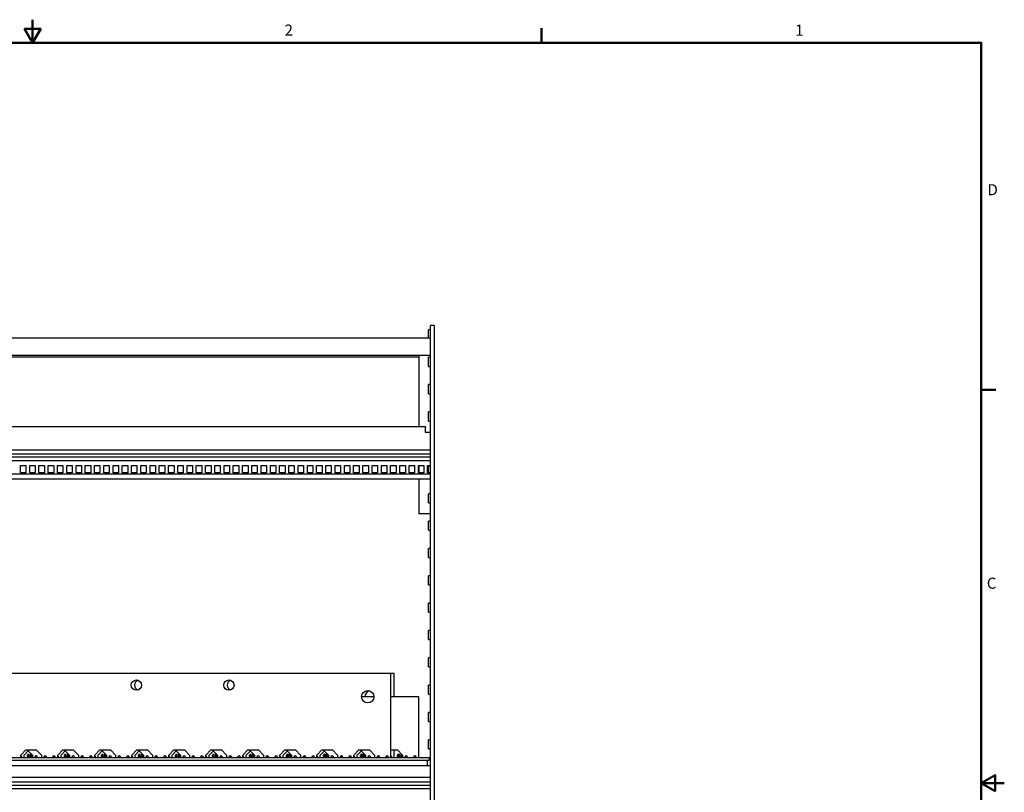
# Model space of a CAD drawing. Extents: x 1 to 43, y 0.5 to 33.5.
# Drawn here: x 21.7 to 43, y 16.8 to 33.5 of the extents above; entities that cross this region are included whole.
import ezdxf

# ---------------------------------------------------------------- set-up
doc = ezdxf.new("R2010")
doc.units = 0
doc.header["$LTSCALE"] = 2
doc.header["$MEASUREMENT"] = 0
doc.layers.add('Border (ANSI)', color=7, linetype='Continuous', lineweight=50)
doc.layers.add('Visible (ANSI)', color=7, linetype='Continuous', lineweight=25)
doc.styles.add('Text Style29', font='TAHOMA.TTF')

# ---------------------------------------------------------------- blocks, each defined once
blk = doc.blocks.new('Borders Default Border')
at = {"layer": 'Border (ANSI)'}
for p, q in [((16.5, 16.5), (16.5, 16.66)), ((21.25, 12.75), (21.41, 12.75))]:
    blk.add_line(p, q, dxfattribs=at)
at = {"layer": 'Border (ANSI)', "flags": 128}
for points in [[(11, 16.75), (11, 16.5), (10.913, 16.65), (11.087, 16.65), (11, 16.5)], [(0.75, 0.5), (0.75, 16.5), (21.25, 16.5), (21.25, 0.5), (0.75, 0.5)], [(21.5, 8.5), (21.25, 8.5), (21.4, 8.587), (21.4, 8.413), (21.25, 8.5)]]:
    blk.add_lwpolyline(points, dxfattribs=at)
at = {"layer": 'Border (ANSI)', "insert": (13.722, 16.54), "char_height": 0.12, "attachment_point": 7, "line_spacing_factor": 3.132574, "style": 'Text Style29'}
blk.add_mtext('2', dxfattribs=at)
at = {"layer": 'Border (ANSI)', "char_height": 0.12, "attachment_point": 7, "style": 'Text Style29'}
for s, insert in [('1', (19.241, 16.54)), ('D', (21.318, 14.815)), ('C', (21.311, 10.563))]:
    blk.add_mtext(s, dxfattribs=dict(at, insert=insert))

msp = doc.modelspace()

# ---------------------------------------------------------------- linework, layer by layer
at = {"layer": 'Visible (ANSI)'}
for p, q in [((30.675, 26.893), (30.596, 26.893)), ((30.596, 10.554), (30.596, 26.893)), ((30.675, 26.893), (30.675, 10.554)), ((13.596, 26.627), (30.596, 26.627)), ((30.596, 26.794), (30.557, 26.794)), ((30.557, 26.627), (30.557, 26.794)), ((13.596, 26.252), (30.596, 26.252)), ((13.596, 26.213), (30.346, 26.213)), ((30.346, 26.252), (30.346, 24.697)), ((30.596, 26.204), (30.557, 26.204)), ((30.557, 26.007), (30.557, 26.204)), ((30.557, 26.007), (30.596, 26.007)), ((30.596, 25.613), (30.557, 25.613)), ((30.557, 25.416), (30.557, 25.613)), ((30.557, 25.416), (30.596, 25.416)), ((30.596, 25.023), (30.557, 25.023)), ((30.557, 24.826), (30.557, 25.023)), ((30.494, 24.697), (13.699, 24.697)), ((30.494, 24.697), (30.494, 24.689)), ((30.494, 24.579), (30.494, 24.689)), ((30.557, 24.826), (30.596, 24.826)), ((30.596, 24.579), (30.494, 24.579)), ((13.596, 24.203), (30.596, 24.203)), ((13.596, 24.114), (30.596, 24.114)), ((30.596, 24.041), (13.596, 24.041)), ((13.596, 23.969), (30.596, 23.969)), ((21.737, 23.703), (21.737, 23.861)), ((21.737, 23.861), (21.855, 23.861)), ((21.855, 23.861), (21.855, 23.703)), ((21.937, 23.703), (21.937, 23.861)), ((21.937, 23.861), (22.055, 23.861)), ((22.055, 23.861), (22.055, 23.703)), ((22.137, 23.703), (22.137, 23.861)), ((22.137, 23.861), (22.255, 23.861)), ((22.255, 23.861), (22.255, 23.703)), ((22.337, 23.703), (22.337, 23.861)), ((22.337, 23.861), (22.455, 23.861)), ((22.455, 23.861), (22.455, 23.703)), ((22.537, 23.703), (22.537, 23.861)), ((22.537, 23.861), (22.655, 23.861)), ((22.655, 23.861), (22.655, 23.703)), ((22.737, 23.703), (22.737, 23.861)), ((22.737, 23.861), (22.855, 23.861)), ((22.855, 23.861), (22.855, 23.703)), ((22.937, 23.703), (22.937, 23.861)), ((22.937, 23.861), (23.055, 23.861)), ((23.055, 23.861), (23.055, 23.703)), ((23.137, 23.703), (23.137, 23.861)), ((23.137, 23.861), (23.255, 23.861)), ((23.255, 23.861), (23.255, 23.703)), ((23.337, 23.703), (23.337, 23.861)), ((23.337, 23.861), (23.455, 23.861)), ((23.455, 23.861), (23.455, 23.703)), ((23.537, 23.703), (23.537, 23.861)), ((23.537, 23.861), (23.655, 23.861)), ((23.655, 23.861), (23.655, 23.703)), ((23.737, 23.703), (23.737, 23.861)), ((23.737, 23.861), (23.855, 23.861)), ((23.855, 23.861), (23.855, 23.703)), ((23.937, 23.703), (23.937, 23.861)), ((23.937, 23.861), (24.055, 23.861)), ((24.055, 23.861), (24.055, 23.703)), ((24.137, 23.703), (24.137, 23.861)), ((24.137, 23.861), (24.255, 23.861)), ((24.255, 23.861), (24.255, 23.703)), ((24.337, 23.703), (24.337, 23.861)), ((24.337, 23.861), (24.455, 23.861)), ((24.455, 23.861), (24.455, 23.703)), ((24.537, 23.703), (24.537, 23.861)), ((24.537, 23.861), (24.655, 23.861)), ((24.655, 23.861), (24.655, 23.703)), ((24.737, 23.703), (24.737, 23.861)), ((24.737, 23.861), (24.855, 23.861)), ((24.855, 23.861), (24.855, 23.703)), ((24.937, 23.703), (24.937, 23.861)), ((24.937, 23.861), (25.055, 23.861)), ((25.055, 23.861), (25.055, 23.703)), ((25.137, 23.703), (25.137, 23.861)), ((25.137, 23.861), (25.255, 23.861)), ((25.255, 23.861), (25.255, 23.703)), ((25.337, 23.703), (25.337, 23.861)), ((25.337, 23.861), (25.455, 23.861)), ((25.455, 23.861), (25.455, 23.703)), ((25.537, 23.703), (25.537, 23.861)), ((25.537, 23.861), (25.655, 23.861)), ((25.655, 23.861), (25.655, 23.703)), ((25.737, 23.703), (25.737, 23.861)), ((25.737, 23.861), (25.855, 23.861)), ((25.855, 23.861), (25.855, 23.703)), ((25.937, 23.703), (25.937, 23.861)), ((25.937, 23.861), (26.055, 23.861)), ((26.055, 23.861), (26.055, 23.703)), ((26.137, 23.703), (26.137, 23.861)), ((26.137, 23.861), (26.255, 23.861)), ((26.255, 23.861), (26.255, 23.703)), ((26.337, 23.703), (26.337, 23.861)), ((26.337, 23.861), (26.455, 23.861)), ((26.455, 23.861), (26.455, 23.703)), ((26.537, 23.703), (26.537, 23.861)), ((26.537, 23.861), (26.655, 23.861)), ((26.655, 23.861), (26.655, 23.703)), ((26.737, 23.703), (26.737, 23.861)), ((26.737, 23.861), (26.855, 23.861)), ((26.855, 23.861), (26.855, 23.703)), ((26.937, 23.703), (26.937, 23.861)), ((26.937, 23.861), (27.055, 23.861)), ((27.055, 23.861), (27.055, 23.703)), ((27.137, 23.703), (27.137, 23.861)), ((27.137, 23.861), (27.255, 23.861)), ((27.255, 23.861), (27.255, 23.703)), ((27.337, 23.703), (27.337, 23.861)), ((27.337, 23.861), (27.455, 23.861)), ((27.455, 23.861), (27.455, 23.703)), ((27.537, 23.703), (27.537, 23.861)), ((27.537, 23.861), (27.655, 23.861)), ((27.655, 23.861), (27.655, 23.703)), ((27.737, 23.703), (27.737, 23.861)), ((27.737, 23.861), (27.855, 23.861)), ((27.855, 23.861), (27.855, 23.703)), ((27.937, 23.703), (27.937, 23.861)), ((27.937, 23.861), (28.055, 23.861)), ((28.055, 23.861), (28.055, 23.703)), ((28.137, 23.703), (28.137, 23.861)), ((28.137, 23.861), (28.255, 23.861)), ((28.255, 23.861), (28.255, 23.703)), ((28.337, 23.703), (28.337, 23.861)), ((28.337, 23.861), (28.455, 23.861)), ((28.455, 23.861), (28.455, 23.703)), ((28.537, 23.703), (28.537, 23.861)), ((28.537, 23.861), (28.655, 23.861)), ((28.655, 23.861), (28.655, 23.703)), ((28.737, 23.703), (28.737, 23.861)), ((28.737, 23.861), (28.855, 23.861)), ((28.855, 23.861), (28.855, 23.703)), ((28.937, 23.703), (28.937, 23.861)), ((28.937, 23.861), (29.055, 23.861)), ((29.055, 23.861), (29.055, 23.703)), ((29.137, 23.703), (29.137, 23.861)), ((29.137, 23.861), (29.255, 23.861)), ((29.255, 23.861), (29.255, 23.703)), ((29.337, 23.703), (29.337, 23.861)), ((29.337, 23.861), (29.455, 23.861)), ((29.455, 23.861), (29.455, 23.703)), ((29.537, 23.703), (29.537, 23.861)), ((29.537, 23.861), (29.655, 23.861)), ((29.655, 23.861), (29.655, 23.703)), ((29.737, 23.703), (29.737, 23.861)), ((29.737, 23.861), (29.855, 23.861)), ((29.855, 23.861), (29.855, 23.703)), ((29.937, 23.703), (29.937, 23.861)), ((29.937, 23.861), (30.055, 23.861)), ((30.055, 23.861), (30.055, 23.703)), ((30.137, 23.703), (30.137, 23.861)), ((30.137, 23.861), (30.255, 23.861)), ((30.255, 23.861), (30.255, 23.703)), ((30.337, 23.703), (30.337, 23.861)), ((30.337, 23.861), (30.455, 23.861)), ((30.346, 23.861), (30.346, 23.703)), ((30.455, 23.861), (30.455, 23.703)), ((30.537, 23.861), (30.596, 23.861)), ((30.537, 23.703), (30.537, 23.861)), ((30.596, 23.842), (30.557, 23.842)), ((30.557, 23.703), (30.557, 23.842)), ((13.596, 23.686), (30.596, 23.686)), ((21.855, 23.703), (21.737, 23.703)), ((22.055, 23.703), (21.937, 23.703)), ((22.255, 23.703), (22.137, 23.703)), ((22.455, 23.703), (22.337, 23.703)), ((22.655, 23.703), (22.537, 23.703)), ((22.855, 23.703), (22.737, 23.703)), ((23.055, 23.703), (22.937, 23.703)), ((23.255, 23.703), (23.137, 23.703)), ((23.455, 23.703), (23.337, 23.703)), ((23.655, 23.703), (23.537, 23.703)), ((23.855, 23.703), (23.737, 23.703)), ((24.055, 23.703), (23.937, 23.703)), ((24.255, 23.703), (24.137, 23.703)), ((24.455, 23.703), (24.337, 23.703)), ((24.655, 23.703), (24.537, 23.703)), ((24.855, 23.703), (24.737, 23.703)), ((25.055, 23.703), (24.937, 23.703)), ((25.255, 23.703), (25.137, 23.703)), ((25.455, 23.703), (25.337, 23.703)), ((25.655, 23.703), (25.537, 23.703)), ((25.855, 23.703), (25.737, 23.703)), ((26.055, 23.703), (25.937, 23.703)), ((26.255, 23.703), (26.137, 23.703)), ((26.455, 23.703), (26.337, 23.703)), ((26.655, 23.703), (26.537, 23.703)), ((26.855, 23.703), (26.737, 23.703)), ((27.055, 23.703), (26.937, 23.703)), ((27.255, 23.703), (27.137, 23.703)), ((27.455, 23.703), (27.337, 23.703)), ((27.655, 23.703), (27.537, 23.703)), ((27.855, 23.703), (27.737, 23.703)), ((28.055, 23.703), (27.937, 23.703)), ((28.255, 23.703), (28.137, 23.703)), ((28.455, 23.703), (28.337, 23.703)), ((28.655, 23.703), (28.537, 23.703)), ((28.855, 23.703), (28.737, 23.703)), ((29.055, 23.703), (28.937, 23.703)), ((29.255, 23.703), (29.137, 23.703)), ((29.455, 23.703), (29.337, 23.703)), ((29.655, 23.703), (29.537, 23.703)), ((29.855, 23.703), (29.737, 23.703)), ((30.055, 23.703), (29.937, 23.703)), ((30.255, 23.703), (30.137, 23.703)), ((30.455, 23.703), (30.337, 23.703)), ((30.596, 23.703), (30.537, 23.703)), ((13.596, 23.575), (30.596, 23.575)), ((30.346, 23.575), (30.346, 22.822)), ((30.596, 23.251), (30.557, 23.251)), ((30.557, 23.054), (30.557, 23.251)), ((30.557, 23.054), (30.596, 23.054)), ((30.596, 22.822), (30.346, 22.822)), ((30.596, 22.661), (30.557, 22.661)), ((30.557, 22.464), (30.557, 22.661)), ((30.557, 22.464), (30.596, 22.464)), ((30.596, 22.07), (30.557, 22.07)), ((30.557, 21.873), (30.557, 22.07)), ((30.557, 21.873), (30.596, 21.873)), ((30.596, 21.479), (30.557, 21.479)), ((30.557, 21.283), (30.557, 21.479)), ((30.557, 21.283), (30.596, 21.283)), ((30.596, 20.889), (30.557, 20.889)), ((30.557, 20.692), (30.557, 20.889)), ((30.557, 20.692), (30.596, 20.692)), ((30.596, 20.298), (30.557, 20.298)), ((30.557, 20.101), (30.557, 20.298)), ((30.557, 20.101), (30.596, 20.101)), ((30.596, 19.708), (30.557, 19.708)), ((30.557, 19.511), (30.557, 19.708)), ((29.741, 19.367), (16.141, 19.367)), ((29.741, 17.555), (29.741, 19.367)), ((29.815, 19.367), (29.741, 19.367)), ((29.815, 18.867), (29.815, 19.367)), ((30.557, 19.511), (30.596, 19.511)), ((30.596, 19.117), (30.557, 19.117)), ((30.557, 18.92), (30.557, 19.117)), ((29.374, 18.867), (29.108, 18.867)), ((30.344, 18.867), (29.741, 18.867)), ((30.344, 17.555), (30.344, 18.867)), ((30.557, 18.92), (30.596, 18.92)), ((30.596, 18.527), (30.557, 18.527)), ((30.557, 18.33), (30.557, 18.527)), ((30.557, 18.33), (30.596, 18.33)), ((30.596, 17.936), (30.557, 17.936)), ((30.557, 17.739), (30.557, 17.936)), ((21.741, 17.605), (21.853, 17.717)), ((21.815, 17.605), (21.905, 17.695)), ((21.853, 17.717), (22.079, 17.717)), ((21.882, 17.717), (21.994, 17.605)), ((22.079, 17.717), (22.191, 17.605)), ((22.541, 17.605), (22.653, 17.717)), ((22.615, 17.605), (22.705, 17.695)), ((22.653, 17.717), (22.879, 17.717)), ((22.682, 17.717), (22.794, 17.605)), ((22.879, 17.717), (22.991, 17.605)), ((23.341, 17.605), (23.453, 17.717)), ((23.415, 17.605), (23.505, 17.695)), ((23.453, 17.717), (23.679, 17.717)), ((23.482, 17.717), (23.594, 17.605)), ((23.679, 17.717), (23.791, 17.605)), ((24.141, 17.605), (24.253, 17.717)), ((24.215, 17.605), (24.305, 17.695)), ((24.253, 17.717), (24.479, 17.717)), ((24.282, 17.717), (24.394, 17.605)), ((24.479, 17.717), (24.591, 17.605)), ((24.941, 17.605), (25.053, 17.717)), ((25.015, 17.605), (25.105, 17.695)), ((25.053, 17.717), (25.279, 17.717)), ((25.082, 17.717), (25.194, 17.605)), ((25.279, 17.717), (25.391, 17.605)), ((25.741, 17.605), (25.853, 17.717)), ((25.815, 17.605), (25.905, 17.695)), ((25.853, 17.717), (26.079, 17.717)), ((25.882, 17.717), (25.994, 17.605)), ((26.079, 17.717), (26.191, 17.605)), ((26.541, 17.605), (26.653, 17.717)), ((26.615, 17.605), (26.705, 17.695)), ((26.653, 17.717), (26.879, 17.717)), ((26.682, 17.717), (26.794, 17.605)), ((26.879, 17.717), (26.991, 17.605)), ((27.341, 17.605), (27.453, 17.717)), ((27.415, 17.605), (27.505, 17.695)), ((27.453, 17.717), (27.679, 17.717)), ((27.482, 17.717), (27.594, 17.605)), ((27.679, 17.717), (27.791, 17.605)), ((28.141, 17.605), (28.253, 17.717)), ((28.215, 17.605), (28.305, 17.695)), ((28.253, 17.717), (28.479, 17.717)), ((28.282, 17.717), (28.394, 17.605)), ((28.479, 17.717), (28.591, 17.605)), ((28.941, 17.605), (29.053, 17.717)), ((29.015, 17.605), (29.105, 17.695)), ((29.053, 17.717), (29.279, 17.717)), ((29.082, 17.717), (29.194, 17.605)), ((29.279, 17.717), (29.391, 17.605)), ((29.741, 17.717), (29.882, 17.717)), ((29.815, 17.555), (29.815, 17.717)), ((29.882, 17.717), (29.994, 17.605)), ((30.557, 17.739), (30.596, 17.739)), ((13.658, 17.493), (30.534, 17.493)), ((15.416, 17.555), (30.571, 17.555)), ((15.416, 17.493), (30.571, 17.493)), ((21.741, 17.555), (21.741, 17.605)), ((21.745, 17.555), (21.745, 17.584)), ((21.815, 17.555), (21.815, 17.605)), ((21.858, 17.493), (21.858, 17.493)), ((21.902, 17.623), (21.879, 17.589)), ((21.889, 17.589), (21.879, 17.589)), ((21.879, 17.579), (21.879, 17.589)), ((21.879, 17.579), (21.889, 17.579)), ((21.926, 17.589), (21.889, 17.589)), ((21.889, 17.579), (21.889, 17.589)), ((21.903, 17.579), (21.889, 17.579)), ((21.891, 17.579), (21.891, 17.555)), ((21.891, 17.493), (21.891, 17.493)), ((21.904, 17.623), (21.902, 17.623)), ((21.903, 17.579), (21.903, 17.555)), ((21.903, 17.493), (21.903, 17.493)), ((21.904, 17.623), (21.926, 17.623)), ((21.926, 17.589), (21.926, 17.623)), ((21.926, 17.589), (21.926, 17.555)), ((21.961, 17.631), (21.969, 17.631)), ((21.961, 17.555), (21.961, 17.631)), ((21.972, 17.623), (21.977, 17.623)), ((21.972, 17.589), (21.972, 17.623)), ((21.994, 17.589), (21.972, 17.589)), ((21.972, 17.589), (21.972, 17.555)), ((21.994, 17.605), (21.994, 17.555)), ((21.995, 17.493), (21.995, 17.493)), ((22.007, 17.493), (22.007, 17.493)), ((22.072, 17.493), (22.072, 17.493)), ((22.107, 17.493), (22.107, 17.493)), ((22.191, 17.605), (22.191, 17.555)), ((22.232, 17.493), (22.232, 17.493)), ((22.236, 17.493), (22.236, 17.493)), ((22.265, 17.586), (22.265, 17.555)), ((22.304, 17.493), (22.304, 17.493)), ((22.429, 17.493), (22.429, 17.493)), ((22.503, 17.493), (22.503, 17.493)), ((22.541, 17.555), (22.541, 17.605)), ((22.545, 17.555), (22.545, 17.584)), ((22.615, 17.555), (22.615, 17.605)), ((22.658, 17.493), (22.658, 17.493)), ((22.702, 17.623), (22.679, 17.589)), ((22.689, 17.589), (22.679, 17.589)), ((22.679, 17.579), (22.679, 17.589)), ((22.679, 17.579), (22.689, 17.579)), ((22.726, 17.589), (22.689, 17.589)), ((22.689, 17.579), (22.689, 17.589)), ((22.703, 17.579), (22.689, 17.579)), ((22.691, 17.579), (22.691, 17.555)), ((22.691, 17.493), (22.691, 17.493)), ((22.704, 17.623), (22.702, 17.623)), ((22.703, 17.579), (22.703, 17.555)), ((22.703, 17.493), (22.703, 17.493)), ((22.704, 17.623), (22.726, 17.623)), ((22.726, 17.589), (22.726, 17.623)), ((22.726, 17.589), (22.726, 17.555)), ((22.761, 17.631), (22.769, 17.631)), ((22.761, 17.555), (22.761, 17.631)), ((22.772, 17.623), (22.777, 17.623)), ((22.772, 17.589), (22.772, 17.623)), ((22.794, 17.589), (22.772, 17.589)), ((22.772, 17.589), (22.772, 17.555)), ((22.794, 17.605), (22.794, 17.555)), ((22.795, 17.493), (22.795, 17.493)), ((22.807, 17.493), (22.807, 17.493)), ((22.872, 17.493), (22.872, 17.493)), ((22.907, 17.493), (22.907, 17.493)), ((22.991, 17.605), (22.991, 17.555)), ((23.032, 17.493), (23.032, 17.493)), ((23.036, 17.493), (23.036, 17.493)), ((23.065, 17.586), (23.065, 17.555)), ((23.104, 17.493), (23.104, 17.493)), ((23.229, 17.493), (23.229, 17.493)), ((23.303, 17.493), (23.303, 17.493)), ((23.341, 17.555), (23.341, 17.605)), ((23.345, 17.555), (23.345, 17.584)), ((23.415, 17.555), (23.415, 17.605)), ((23.458, 17.493), (23.458, 17.493)), ((23.502, 17.623), (23.479, 17.589)), ((23.489, 17.589), (23.479, 17.589)), ((23.479, 17.579), (23.479, 17.589)), ((23.479, 17.579), (23.489, 17.579)), ((23.526, 17.589), (23.489, 17.589)), ((23.489, 17.579), (23.489, 17.589)), ((23.503, 17.579), (23.489, 17.579)), ((23.491, 17.579), (23.491, 17.555)), ((23.491, 17.493), (23.491, 17.493)), ((23.504, 17.623), (23.502, 17.623)), ((23.503, 17.579), (23.503, 17.555)), ((23.503, 17.493), (23.503, 17.493)), ((23.504, 17.623), (23.526, 17.623)), ((23.526, 17.589), (23.526, 17.623)), ((23.526, 17.589), (23.526, 17.555)), ((23.561, 17.631), (23.569, 17.631)), ((23.561, 17.555), (23.561, 17.631)), ((23.572, 17.623), (23.577, 17.623)), ((23.572, 17.589), (23.572, 17.623)), ((23.594, 17.589), (23.572, 17.589)), ((23.572, 17.589), (23.572, 17.555)), ((23.594, 17.605), (23.594, 17.555)), ((23.595, 17.493), (23.595, 17.493)), ((23.607, 17.493), (23.607, 17.493)), ((23.672, 17.493), (23.672, 17.493)), ((23.707, 17.493), (23.707, 17.493)), ((23.791, 17.605), (23.791, 17.555)), ((23.832, 17.493), (23.832, 17.493)), ((23.836, 17.493), (23.836, 17.493)), ((23.865, 17.586), (23.865, 17.555)), ((23.904, 17.493), (23.904, 17.493)), ((24.029, 17.493), (24.029, 17.493)), ((24.103, 17.493), (24.103, 17.493)), ((24.141, 17.555), (24.141, 17.605)), ((24.145, 17.555), (24.145, 17.584)), ((24.215, 17.555), (24.215, 17.605)), ((24.258, 17.493), (24.258, 17.493)), ((24.302, 17.623), (24.279, 17.589)), ((24.289, 17.589), (24.279, 17.589)), ((24.279, 17.579), (24.279, 17.589)), ((24.279, 17.579), (24.289, 17.579)), ((24.326, 17.589), (24.289, 17.589)), ((24.289, 17.579), (24.289, 17.589)), ((24.303, 17.579), (24.289, 17.579)), ((24.291, 17.579), (24.291, 17.555)), ((24.291, 17.493), (24.291, 17.493)), ((24.304, 17.623), (24.302, 17.623)), ((24.303, 17.579), (24.303, 17.555)), ((24.303, 17.493), (24.303, 17.493)), ((24.304, 17.623), (24.326, 17.623)), ((24.326, 17.589), (24.326, 17.623)), ((24.326, 17.589), (24.326, 17.555)), ((24.361, 17.631), (24.369, 17.631)), ((24.361, 17.555), (24.361, 17.631)), ((24.372, 17.623), (24.377, 17.623)), ((24.372, 17.589), (24.372, 17.623)), ((24.394, 17.589), (24.372, 17.589)), ((24.372, 17.589), (24.372, 17.555)), ((24.394, 17.605), (24.394, 17.555)), ((24.395, 17.493), (24.395, 17.493)), ((24.407, 17.493), (24.407, 17.493)), ((24.472, 17.493), (24.472, 17.493)), ((24.507, 17.493), (24.507, 17.493)), ((24.591, 17.605), (24.591, 17.555)), ((24.632, 17.493), (24.632, 17.493)), ((24.636, 17.493), (24.636, 17.493)), ((24.665, 17.586), (24.665, 17.555)), ((24.704, 17.493), (24.704, 17.493)), ((24.829, 17.493), (24.829, 17.493)), ((24.903, 17.493), (24.903, 17.493)), ((24.941, 17.555), (24.941, 17.605)), ((24.945, 17.555), (24.945, 17.584)), ((25.015, 17.555), (25.015, 17.605)), ((25.058, 17.493), (25.058, 17.493)), ((25.102, 17.623), (25.079, 17.589)), ((25.089, 17.589), (25.079, 17.589)), ((25.079, 17.579), (25.079, 17.589)), ((25.079, 17.579), (25.089, 17.579)), ((25.126, 17.589), (25.089, 17.589)), ((25.089, 17.579), (25.089, 17.589)), ((25.103, 17.579), (25.089, 17.579)), ((25.091, 17.579), (25.091, 17.555)), ((25.091, 17.493), (25.091, 17.493)), ((25.104, 17.623), (25.102, 17.623)), ((25.103, 17.579), (25.103, 17.555)), ((25.103, 17.493), (25.103, 17.493)), ((25.104, 17.623), (25.126, 17.623)), ((25.126, 17.589), (25.126, 17.623)), ((25.126, 17.589), (25.126, 17.555)), ((25.161, 17.631), (25.169, 17.631)), ((25.161, 17.555), (25.161, 17.631)), ((25.172, 17.623), (25.177, 17.623)), ((25.172, 17.589), (25.172, 17.623)), ((25.194, 17.589), (25.172, 17.589)), ((25.172, 17.589), (25.172, 17.555)), ((25.194, 17.605), (25.194, 17.555)), ((25.195, 17.493), (25.195, 17.493)), ((25.207, 17.493), (25.207, 17.493)), ((25.272, 17.493), (25.272, 17.493)), ((25.307, 17.493), (25.307, 17.493)), ((25.391, 17.605), (25.391, 17.555)), ((25.432, 17.493), (25.432, 17.493)), ((25.436, 17.493), (25.436, 17.493)), ((25.465, 17.586), (25.465, 17.555)), ((25.504, 17.493), (25.504, 17.493)), ((25.629, 17.493), (25.629, 17.493)), ((25.703, 17.493), (25.703, 17.493)), ((25.741, 17.555), (25.741, 17.605)), ((25.745, 17.555), (25.745, 17.584)), ((25.815, 17.555), (25.815, 17.605)), ((25.858, 17.493), (25.858, 17.493)), ((25.902, 17.623), (25.879, 17.589)), ((25.889, 17.589), (25.879, 17.589)), ((25.879, 17.579), (25.879, 17.589)), ((25.879, 17.579), (25.889, 17.579)), ((25.926, 17.589), (25.889, 17.589)), ((25.889, 17.579), (25.889, 17.589)), ((25.903, 17.579), (25.889, 17.579)), ((25.891, 17.579), (25.891, 17.555)), ((25.891, 17.493), (25.891, 17.493)), ((25.904, 17.623), (25.902, 17.623)), ((25.903, 17.579), (25.903, 17.555)), ((25.903, 17.493), (25.903, 17.493)), ((25.904, 17.623), (25.926, 17.623)), ((25.926, 17.589), (25.926, 17.623)), ((25.926, 17.589), (25.926, 17.555)), ((25.961, 17.631), (25.969, 17.631)), ((25.961, 17.555), (25.961, 17.631)), ((25.972, 17.623), (25.977, 17.623)), ((25.972, 17.589), (25.972, 17.623)), ((25.994, 17.589), (25.972, 17.589)), ((25.972, 17.589), (25.972, 17.555)), ((25.994, 17.605), (25.994, 17.555)), ((25.995, 17.493), (25.995, 17.493)), ((26.007, 17.493), (26.007, 17.493)), ((26.072, 17.493), (26.072, 17.493)), ((26.107, 17.493), (26.107, 17.493)), ((26.191, 17.605), (26.191, 17.555)), ((26.232, 17.493), (26.232, 17.493)), ((26.236, 17.493), (26.236, 17.493)), ((26.265, 17.586), (26.265, 17.555)), ((26.304, 17.493), (26.304, 17.493)), ((26.429, 17.493), (26.429, 17.493)), ((26.503, 17.493), (26.503, 17.493)), ((26.541, 17.555), (26.541, 17.605)), ((26.545, 17.555), (26.545, 17.584)), ((26.615, 17.555), (26.615, 17.605)), ((26.658, 17.493), (26.658, 17.493)), ((26.702, 17.623), (26.679, 17.589)), ((26.689, 17.589), (26.679, 17.589)), ((26.679, 17.579), (26.679, 17.589)), ((26.679, 17.579), (26.689, 17.579)), ((26.726, 17.589), (26.689, 17.589)), ((26.689, 17.579), (26.689, 17.589)), ((26.703, 17.579), (26.689, 17.579)), ((26.691, 17.579), (26.691, 17.555)), ((26.691, 17.493), (26.691, 17.493)), ((26.704, 17.623), (26.702, 17.623)), ((26.703, 17.579), (26.703, 17.555)), ((26.703, 17.493), (26.703, 17.493)), ((26.704, 17.623), (26.726, 17.623)), ((26.726, 17.589), (26.726, 17.623)), ((26.726, 17.589), (26.726, 17.555)), ((26.761, 17.631), (26.769, 17.631)), ((26.761, 17.555), (26.761, 17.631)), ((26.772, 17.623), (26.777, 17.623)), ((26.772, 17.589), (26.772, 17.623)), ((26.794, 17.589), (26.772, 17.589)), ((26.772, 17.589), (26.772, 17.555)), ((26.794, 17.605), (26.794, 17.555)), ((26.795, 17.493), (26.795, 17.493)), ((26.807, 17.493), (26.807, 17.493)), ((26.872, 17.493), (26.872, 17.493)), ((26.907, 17.493), (26.907, 17.493)), ((26.991, 17.605), (26.991, 17.555)), ((27.032, 17.493), (27.032, 17.493)), ((27.036, 17.493), (27.036, 17.493)), ((27.065, 17.586), (27.065, 17.555)), ((27.104, 17.493), (27.104, 17.493)), ((27.229, 17.493), (27.229, 17.493)), ((27.303, 17.493), (27.303, 17.493)), ((27.341, 17.555), (27.341, 17.605)), ((27.345, 17.555), (27.345, 17.584)), ((27.415, 17.555), (27.415, 17.605)), ((27.458, 17.493), (27.458, 17.493)), ((27.502, 17.623), (27.479, 17.589)), ((27.489, 17.589), (27.479, 17.589)), ((27.479, 17.579), (27.479, 17.589)), ((27.479, 17.579), (27.489, 17.579)), ((27.526, 17.589), (27.489, 17.589)), ((27.489, 17.579), (27.489, 17.589)), ((27.503, 17.579), (27.489, 17.579)), ((27.491, 17.579), (27.491, 17.555)), ((27.491, 17.493), (27.491, 17.493)), ((27.504, 17.623), (27.502, 17.623)), ((27.503, 17.579), (27.503, 17.555)), ((27.503, 17.493), (27.503, 17.493)), ((27.504, 17.623), (27.526, 17.623)), ((27.526, 17.589), (27.526, 17.623)), ((27.526, 17.589), (27.526, 17.555)), ((27.561, 17.631), (27.569, 17.631)), ((27.561, 17.555), (27.561, 17.631)), ((27.572, 17.623), (27.577, 17.623)), ((27.572, 17.589), (27.572, 17.623)), ((27.594, 17.589), (27.572, 17.589)), ((27.572, 17.589), (27.572, 17.555)), ((27.594, 17.605), (27.594, 17.555)), ((27.595, 17.493), (27.595, 17.493)), ((27.607, 17.493), (27.607, 17.493)), ((27.672, 17.493), (27.672, 17.493)), ((27.707, 17.493), (27.707, 17.493)), ((27.791, 17.605), (27.791, 17.555)), ((27.832, 17.493), (27.832, 17.493)), ((27.836, 17.493), (27.836, 17.493)), ((27.865, 17.586), (27.865, 17.555)), ((27.904, 17.493), (27.904, 17.493)), ((28.029, 17.493), (28.029, 17.493)), ((28.103, 17.493), (28.103, 17.493)), ((28.141, 17.555), (28.141, 17.605)), ((28.145, 17.555), (28.145, 17.584)), ((28.215, 17.555), (28.215, 17.605)), ((28.258, 17.493), (28.258, 17.493)), ((28.302, 17.623), (28.279, 17.589)), ((28.289, 17.589), (28.279, 17.589)), ((28.279, 17.579), (28.279, 17.589)), ((28.279, 17.579), (28.289, 17.579)), ((28.326, 17.589), (28.289, 17.589)), ((28.289, 17.579), (28.289, 17.589)), ((28.303, 17.579), (28.289, 17.579)), ((28.291, 17.579), (28.291, 17.555)), ((28.291, 17.493), (28.291, 17.493)), ((28.304, 17.623), (28.302, 17.623)), ((28.303, 17.579), (28.303, 17.555)), ((28.303, 17.493), (28.303, 17.493)), ((28.304, 17.623), (28.326, 17.623)), ((28.326, 17.589), (28.326, 17.623)), ((28.326, 17.589), (28.326, 17.555)), ((28.361, 17.631), (28.369, 17.631)), ((28.361, 17.555), (28.361, 17.631)), ((28.372, 17.623), (28.377, 17.623)), ((28.372, 17.589), (28.372, 17.623)), ((28.394, 17.589), (28.372, 17.589)), ((28.372, 17.589), (28.372, 17.555)), ((28.394, 17.605), (28.394, 17.555)), ((28.395, 17.493), (28.395, 17.493)), ((28.407, 17.493), (28.407, 17.493)), ((28.472, 17.493), (28.472, 17.493)), ((28.507, 17.493), (28.507, 17.493)), ((28.591, 17.605), (28.591, 17.555)), ((28.632, 17.493), (28.632, 17.493)), ((28.636, 17.493), (28.636, 17.493)), ((28.665, 17.586), (28.665, 17.555)), ((28.704, 17.493), (28.704, 17.493)), ((28.829, 17.493), (28.829, 17.493)), ((28.903, 17.493), (28.903, 17.493)), ((28.941, 17.555), (28.941, 17.605)), ((28.945, 17.555), (28.945, 17.584)), ((29.015, 17.555), (29.015, 17.605)), ((29.058, 17.493), (29.058, 17.493)), ((29.102, 17.623), (29.079, 17.589)), ((29.089, 17.589), (29.079, 17.589)), ((29.079, 17.579), (29.079, 17.589)), ((29.079, 17.579), (29.089, 17.579)), ((29.126, 17.589), (29.089, 17.589)), ((29.089, 17.579), (29.089, 17.589)), ((29.103, 17.579), (29.089, 17.579)), ((29.091, 17.579), (29.091, 17.555)), ((29.091, 17.493), (29.091, 17.493)), ((29.104, 17.623), (29.102, 17.623)), ((29.103, 17.579), (29.103, 17.555)), ((29.103, 17.493), (29.103, 17.493)), ((29.104, 17.623), (29.126, 17.623)), ((29.126, 17.589), (29.126, 17.623)), ((29.126, 17.589), (29.126, 17.555)), ((29.161, 17.631), (29.169, 17.631)), ((29.161, 17.555), (29.161, 17.631)), ((29.172, 17.623), (29.177, 17.623)), ((29.172, 17.589), (29.172, 17.623)), ((29.194, 17.589), (29.172, 17.589)), ((29.172, 17.589), (29.172, 17.555)), ((29.194, 17.605), (29.194, 17.555)), ((29.195, 17.493), (29.195, 17.493)), ((29.207, 17.493), (29.207, 17.493)), ((29.272, 17.493), (29.272, 17.493)), ((29.307, 17.493), (29.307, 17.493)), ((29.391, 17.605), (29.391, 17.555)), ((29.432, 17.493), (29.432, 17.493)), ((29.436, 17.493), (29.436, 17.493)), ((29.465, 17.586), (29.465, 17.555)), ((29.504, 17.493), (29.504, 17.493)), ((29.629, 17.493), (29.629, 17.493)), ((29.703, 17.493), (29.703, 17.493)), ((29.745, 17.555), (29.745, 17.584)), ((29.858, 17.493), (29.858, 17.493)), ((29.902, 17.623), (29.879, 17.589)), ((29.889, 17.589), (29.879, 17.589)), ((29.879, 17.579), (29.879, 17.589)), ((29.879, 17.579), (29.889, 17.579)), ((29.926, 17.589), (29.889, 17.589)), ((29.889, 17.579), (29.889, 17.589)), ((29.903, 17.579), (29.889, 17.579)), ((29.891, 17.579), (29.891, 17.555)), ((29.891, 17.493), (29.891, 17.493)), ((29.904, 17.623), (29.902, 17.623)), ((29.903, 17.579), (29.903, 17.555)), ((29.903, 17.493), (29.903, 17.493)), ((29.904, 17.623), (29.926, 17.623)), ((29.926, 17.589), (29.926, 17.623)), ((29.926, 17.589), (29.926, 17.555)), ((29.961, 17.631), (29.969, 17.631)), ((29.961, 17.555), (29.961, 17.631)), ((29.972, 17.623), (29.977, 17.623)), ((29.972, 17.589), (29.972, 17.623)), ((29.994, 17.589), (29.972, 17.589)), ((29.972, 17.589), (29.972, 17.555)), ((29.994, 17.605), (29.994, 17.555)), ((29.995, 17.493), (29.995, 17.493)), ((30.007, 17.493), (30.007, 17.493)), ((30.072, 17.493), (30.072, 17.493)), ((30.107, 17.493), (30.107, 17.493)), ((30.232, 17.493), (30.232, 17.493)), ((30.236, 17.493), (30.236, 17.493)), ((30.534, 17.375), (30.534, 17.493)), ((30.571, 17.555), (30.571, 17.493)), ((30.534, 17.375), (13.658, 17.375)), ((30.596, 17.375), (30.534, 17.375)), ((30.596, 17.117), (13.596, 17.117)), ((13.596, 17.027), (30.596, 17.027)), ((13.596, 16.954), (30.596, 16.954)), ((13.596, 16.882), (30.596, 16.882))]:
    msp.add_line(p, q, dxfattribs=at)
at = {"layer": 'Visible (ANSI)', "flags": 128}
for points in [[(21.889, 17.589), (21.889, 17.591), (21.89, 17.592), (21.89, 17.594), (21.891, 17.595), (21.892, 17.597), (21.892, 17.598), (21.893, 17.6), (21.894, 17.601), (21.894, 17.603), (21.895, 17.604), (21.895, 17.606), (21.896, 17.607), (21.897, 17.608), (21.897, 17.61), (21.898, 17.611), (21.899, 17.612), (21.899, 17.614), (21.9, 17.615), (21.901, 17.616), (21.901, 17.618), (21.902, 17.619), (21.903, 17.62), (21.903, 17.621), (21.904, 17.623)], [(22.689, 17.589), (22.689, 17.591), (22.69, 17.592), (22.69, 17.594), (22.691, 17.595), (22.692, 17.597), (22.692, 17.598), (22.693, 17.6), (22.694, 17.601), (22.694, 17.603), (22.695, 17.604), (22.695, 17.606), (22.696, 17.607), (22.697, 17.608), (22.697, 17.61), (22.698, 17.611), (22.699, 17.612), (22.699, 17.614), (22.7, 17.615), (22.701, 17.616), (22.701, 17.618), (22.702, 17.619), (22.703, 17.62), (22.703, 17.621), (22.704, 17.623)], [(23.489, 17.589), (23.489, 17.591), (23.49, 17.592), (23.49, 17.594), (23.491, 17.595), (23.492, 17.597), (23.492, 17.598), (23.493, 17.6), (23.494, 17.601), (23.494, 17.603), (23.495, 17.604), (23.495, 17.606), (23.496, 17.607), (23.497, 17.608), (23.497, 17.61), (23.498, 17.611), (23.499, 17.612), (23.499, 17.614), (23.5, 17.615), (23.501, 17.616), (23.501, 17.618), (23.502, 17.619), (23.503, 17.62), (23.503, 17.621), (23.504, 17.623)], [(24.289, 17.589), (24.289, 17.591), (24.29, 17.592), (24.29, 17.594), (24.291, 17.595), (24.292, 17.597), (24.292, 17.598), (24.293, 17.6), (24.294, 17.601), (24.294, 17.603), (24.295, 17.604), (24.295, 17.606), (24.296, 17.607), (24.297, 17.608), (24.297, 17.61), (24.298, 17.611), (24.299, 17.612), (24.299, 17.614), (24.3, 17.615), (24.301, 17.616), (24.301, 17.618), (24.302, 17.619), (24.303, 17.62), (24.303, 17.621), (24.304, 17.623)], [(25.089, 17.589), (25.089, 17.591), (25.09, 17.592), (25.09, 17.594), (25.091, 17.595), (25.092, 17.597), (25.092, 17.598), (25.093, 17.6), (25.094, 17.601), (25.094, 17.603), (25.095, 17.604), (25.095, 17.606), (25.096, 17.607), (25.097, 17.608), (25.097, 17.61), (25.098, 17.611), (25.099, 17.612), (25.099, 17.614), (25.1, 17.615), (25.101, 17.616), (25.101, 17.618), (25.102, 17.619), (25.103, 17.62), (25.103, 17.621), (25.104, 17.623)], [(25.889, 17.589), (25.889, 17.591), (25.89, 17.592), (25.89, 17.594), (25.891, 17.595), (25.892, 17.597), (25.892, 17.598), (25.893, 17.6), (25.894, 17.601), (25.894, 17.603), (25.895, 17.604), (25.895, 17.606), (25.896, 17.607), (25.897, 17.608), (25.897, 17.61), (25.898, 17.611), (25.899, 17.612), (25.899, 17.614), (25.9, 17.615), (25.901, 17.616), (25.901, 17.618), (25.902, 17.619), (25.903, 17.62), (25.903, 17.621), (25.904, 17.623)], [(26.689, 17.589), (26.689, 17.591), (26.69, 17.592), (26.69, 17.594), (26.691, 17.595), (26.692, 17.597), (26.692, 17.598), (26.693, 17.6), (26.694, 17.601), (26.694, 17.603), (26.695, 17.604), (26.695, 17.606), (26.696, 17.607), (26.697, 17.608), (26.697, 17.61), (26.698, 17.611), (26.699, 17.612), (26.699, 17.614), (26.7, 17.615), (26.701, 17.616), (26.701, 17.618), (26.702, 17.619), (26.703, 17.62), (26.703, 17.621), (26.704, 17.623)], [(27.489, 17.589), (27.489, 17.591), (27.49, 17.592), (27.49, 17.594), (27.491, 17.595), (27.492, 17.597), (27.492, 17.598), (27.493, 17.6), (27.494, 17.601), (27.494, 17.603), (27.495, 17.604), (27.495, 17.606), (27.496, 17.607), (27.497, 17.608), (27.497, 17.61), (27.498, 17.611), (27.499, 17.612), (27.499, 17.614), (27.5, 17.615), (27.501, 17.616), (27.501, 17.618), (27.502, 17.619), (27.503, 17.62), (27.503, 17.621), (27.504, 17.623)], [(28.289, 17.589), (28.289, 17.591), (28.29, 17.592), (28.29, 17.594), (28.291, 17.595), (28.292, 17.597), (28.292, 17.598), (28.293, 17.6), (28.294, 17.601), (28.294, 17.603), (28.295, 17.604), (28.295, 17.606), (28.296, 17.607), (28.297, 17.608), (28.297, 17.61), (28.298, 17.611), (28.299, 17.612), (28.299, 17.614), (28.3, 17.615), (28.301, 17.616), (28.301, 17.618), (28.302, 17.619), (28.303, 17.62), (28.303, 17.621), (28.304, 17.623)], [(29.089, 17.589), (29.089, 17.591), (29.09, 17.592), (29.09, 17.594), (29.091, 17.595), (29.092, 17.597), (29.092, 17.598), (29.093, 17.6), (29.094, 17.601), (29.094, 17.603), (29.095, 17.604), (29.095, 17.606), (29.096, 17.607), (29.097, 17.608), (29.097, 17.61), (29.098, 17.611), (29.099, 17.612), (29.099, 17.614), (29.1, 17.615), (29.101, 17.616), (29.101, 17.618), (29.102, 17.619), (29.103, 17.62), (29.103, 17.621), (29.104, 17.623)], [(29.889, 17.589), (29.889, 17.591), (29.89, 17.592), (29.89, 17.594), (29.891, 17.595), (29.892, 17.597), (29.892, 17.598), (29.893, 17.6), (29.894, 17.601), (29.894, 17.603), (29.895, 17.604), (29.895, 17.606), (29.896, 17.607), (29.897, 17.608), (29.897, 17.61), (29.898, 17.611), (29.899, 17.612), (29.899, 17.614), (29.9, 17.615), (29.901, 17.616), (29.901, 17.618), (29.902, 17.619), (29.903, 17.62), (29.903, 17.621), (29.904, 17.623)]]:
    msp.add_lwpolyline(points, dxfattribs=at)
at = {"layer": 'Visible (ANSI)'}
for centre, radius in [((24.241, 19.117), 0.111), ((26.241, 19.117), 0.111), ((29.241, 18.867), 0.133)]:
    msp.add_circle(centre, radius, dxfattribs=at)
for centre, radius, start, end in [((24.315, 19.117), 0.111, 109.5629, 250.4371), ((26.315, 19.117), 0.111, 109.5629, 250.4371), ((29.315, 18.867), 0.133, 106.1525, 180), ((21.734, 17.555), 0.0312, 0, 76.5852), ((21.949, 17.493), 0.023, 180, 180.3232), ((21.949, 17.493), 0.023, 359.6768, 0), ((22.075, 17.555), 0.0312, 0, 180), ((22.272, 17.555), 0.0312, 0, 180), ((22.276, 17.555), 0.0312, 111.1002, 180), ((22.263, 17.555), 0.0312, 0, 81.2572), ((22.46, 17.555), 0.0312, 0, 180), ((22.534, 17.555), 0.0312, 0, 76.5852), ((22.749, 17.493), 0.023, 180, 180.3232), ((22.749, 17.493), 0.023, 359.6768, 0), ((22.875, 17.555), 0.0312, 0, 180), ((23.072, 17.555), 0.0313, 0, 180), ((23.076, 17.555), 0.0313, 111.1002, 180), ((23.063, 17.555), 0.0313, 0, 81.2572), ((23.26, 17.555), 0.0313, 0, 180), ((23.334, 17.555), 0.0313, 0, 76.5852), ((23.549, 17.493), 0.023, 180, 180.3232), ((23.549, 17.493), 0.023, 359.6768, 0), ((23.675, 17.555), 0.0313, 0, 180), ((23.872, 17.555), 0.0312, 0, 180), ((23.876, 17.555), 0.0312, 111.1002, 180), ((23.863, 17.555), 0.0313, 0, 81.2572), ((24.06, 17.555), 0.0312, 0, 180), ((24.134, 17.555), 0.0312, 0, 76.5852), ((24.349, 17.493), 0.023, 180, 180.3232), ((24.349, 17.493), 0.023, 359.6768, 0), ((24.475, 17.555), 0.0312, 0, 180), ((24.672, 17.555), 0.0312, 0, 180), ((24.676, 17.555), 0.0313, 111.1002, 180), ((24.663, 17.555), 0.0312, 0, 81.2572), ((24.86, 17.555), 0.0312, 0, 180), ((24.934, 17.555), 0.0313, 0, 76.5852), ((25.149, 17.493), 0.023, 180, 180.3232), ((25.149, 17.493), 0.023, 359.6768, 0), ((25.275, 17.555), 0.0312, 0, 180), ((25.472, 17.555), 0.0313, 0, 180), ((25.476, 17.555), 0.0313, 111.1002, 180), ((25.463, 17.555), 0.0313, 0, 81.2572), ((25.66, 17.555), 0.0313, 0, 180), ((25.734, 17.555), 0.0313, 0, 76.5852), ((25.949, 17.493), 0.023, 180, 180.3232), ((25.949, 17.493), 0.023, 359.6768, 0), ((26.075, 17.555), 0.0313, 0, 180), ((26.272, 17.555), 0.0313, 0, 180), ((26.276, 17.555), 0.0313, 111.1002, 180), ((26.263, 17.555), 0.0312, 0, 81.2572), ((26.46, 17.555), 0.0313, 0, 180), ((26.534, 17.555), 0.0313, 0, 76.5852), ((26.749, 17.493), 0.023, 180, 180.3232), ((26.749, 17.493), 0.023, 359.6768, 0), ((26.875, 17.555), 0.0313, 0, 180), ((27.072, 17.555), 0.0313, 0, 180), ((27.076, 17.555), 0.0313, 111.1002, 180), ((27.063, 17.555), 0.0312, 0, 81.2572), ((27.26, 17.555), 0.0313, 0, 180), ((27.334, 17.555), 0.0313, 0, 76.5852), ((27.549, 17.493), 0.023, 180, 180.3232), ((27.549, 17.493), 0.023, 359.6768, 0), ((27.675, 17.555), 0.0313, 0, 180), ((27.872, 17.555), 0.0313, 0, 180), ((27.876, 17.555), 0.0313, 111.1002, 180), ((27.863, 17.555), 0.0312, 0, 81.2572), ((28.06, 17.555), 0.0313, 0, 180), ((28.134, 17.555), 0.0313, 0, 76.5852), ((28.349, 17.493), 0.023, 180, 180.3232), ((28.349, 17.493), 0.023, 359.6768, 0), ((28.475, 17.555), 0.0313, 0, 180), ((28.672, 17.555), 0.0312, 0, 180), ((28.676, 17.555), 0.0312, 111.1002, 180), ((28.663, 17.555), 0.0312, 0, 81.2572), ((28.86, 17.555), 0.0312, 0, 180), ((28.934, 17.555), 0.0312, 0, 76.5852), ((29.149, 17.493), 0.023, 180, 180.3232), ((29.149, 17.493), 0.023, 359.6768, 0), ((29.275, 17.555), 0.0312, 0, 180), ((29.472, 17.555), 0.0312, 0, 180), ((29.476, 17.555), 0.0312, 111.1002, 180), ((29.463, 17.555), 0.0312, 0, 81.2572), ((29.66, 17.555), 0.0312, 0, 180), ((29.734, 17.555), 0.0312, 0, 76.5852), ((29.949, 17.493), 0.023, 180, 180.3232), ((29.949, 17.493), 0.023, 359.6768, 0), ((30.075, 17.555), 0.0312, 0, 180), ((30.263, 17.555), 0.0312, 0, 180)]:
    msp.add_arc(centre, radius, start, end, dxfattribs=at)

# ---------------------------------------------------------------- block references
at = {"xscale": 2, "yscale": 2, "zscale": 2}
msp.add_blockref('Borders Default Border', (0, 0), dxfattribs=at)

doc.saveas('drawing.dxf')
